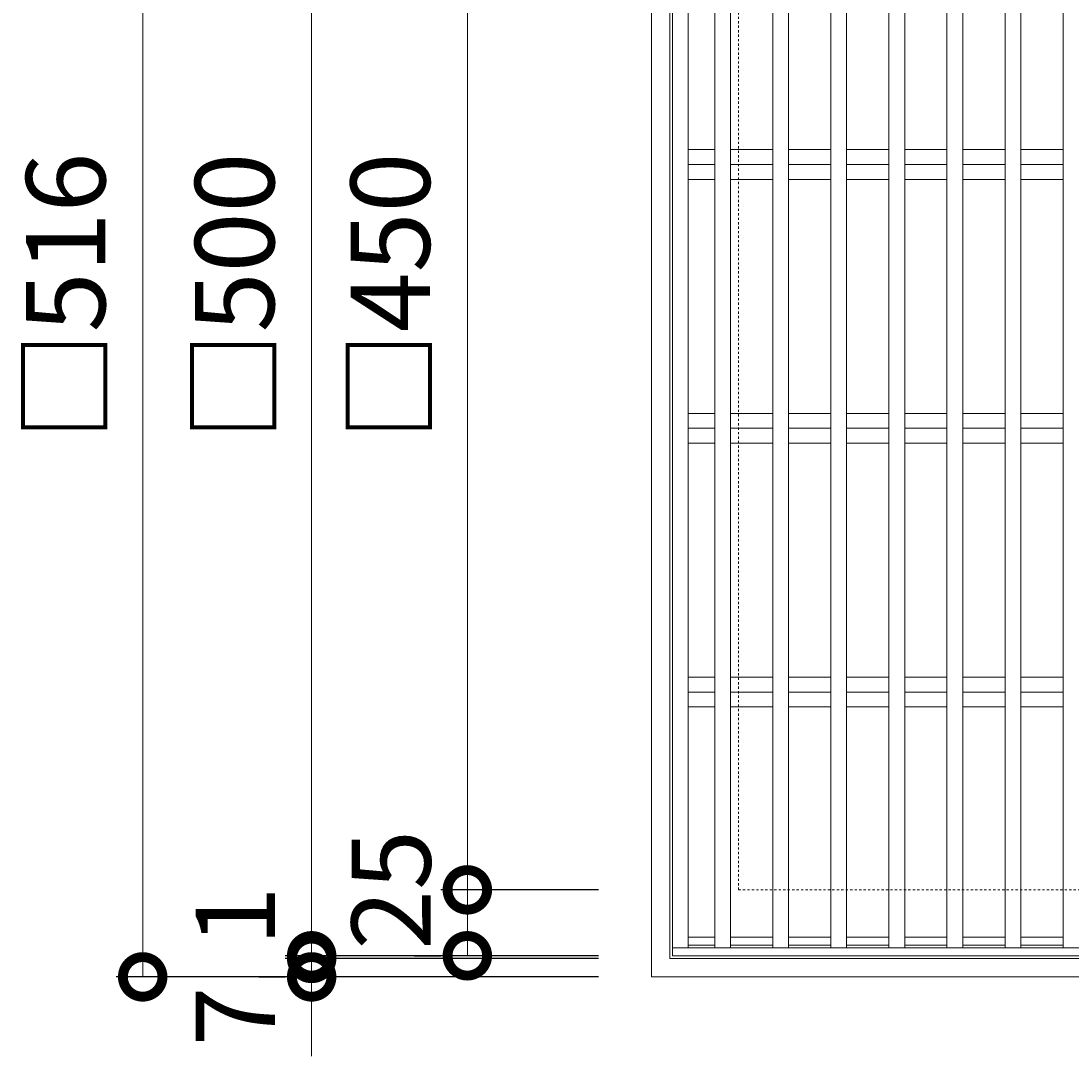
# Model space of a CAD drawing. Units: millimetres. Extents: x -915 to 144, y -125 to 1188.
# Drawn here: x -915 to -517, y 403 to 795 of the extents above; entities that cross this region are included whole.
import ezdxf

# ---------------------------------------------------------------- set-up
doc = ezdxf.new("R2010")
doc.units = ezdxf.units.MM
doc.linetypes.add('点線（標準）', pattern=[1.693333, 0.846667, -0.846667])
for name, color, linetype in [('(K)クロスバー', 6, 'Continuous'), ('(K)受枠', 2, 'Continuous'), ('(K)寸法', 7, 'Continuous'), ('(K)蓋', 3, 'Continuous')]:
    doc.layers.add(name, color=color, linetype=linetype)
doc.styles.add('(K)MSゴシック', font='MS Gothic.ttf')
doc.dimstyles.new('KAD-1', dxfattribs={"dimtxt": 3, "dimasz": 3, "dimexe": 1, "dimexo": 2, "dimgap": 1, "dimtad": 1, "dimdec": 1, "dimdsep": 46, "dimtxsty": '(K)MSゴシック', "dimblk": 'DOTSMALL', "dimcen": 0, "dimclrd": 7, "dimclre": 256, "dimclrt": 2, "dimadec": 1, "dimazin": 2, "dimtfac": 1, "dimtdec": 1, "dimtmove": 0, "dimatfit": 3, "dimldrblk": 'DOTSMALL', "dimfxl": 1, "dimtfill": 1, "dimlwd": 9, "dimlwe": -1, "dimarcsym": 0})

# ---------------------------------------------------------------- blocks, each defined once
blk = doc.blocks.new('_DotSmall')
at = {"color": 0, "linetype": 'ByBlock', "const_width": 0.5}
blk.add_lwpolyline([(-0.0625, 0, 1), (0.0625, 0, 1)], format="xyb", close=True, dxfattribs=at)
blk = doc.blocks.new('*D30')
at = {"layer": '(K)寸法', "transparency": 16777216}
for p, q in [((-695.9, 949.07), (-878.64, 949.07)), ((-695.9, 433.07), (-878.64, 433.07))]:
    blk.add_line(p, q, dxfattribs=at)
at = {"layer": '(K)寸法', "color": 7, "lineweight": 9, "transparency": 16777216}
blk.add_line((-868.64, 433.07), (-868.64, 949.07), dxfattribs=at)
at = {"layer": 'Defpoints', "color": 0, "transparency": 16777216}
for p in [(-868.64, 949.07), (-675.9, 949.07), (-675.9, 433.07)]:
    blk.add_point(p, dxfattribs=at)
at = {"layer": '(K)寸法', "color": 7, "lineweight": 9, "transparency": 16777216, "xscale": 30, "yscale": 30, "zscale": 30}
for p, rotation in [((-868.64, 949.07), 90), ((-868.64, 433.07), 270)]:
    blk.add_blockref('_DotSmall', p, dxfattribs=dict(at, rotation=rotation))
at = {"layer": '(K)寸法', "color": 2, "lineweight": 9, "transparency": 16777216, "insert": (-893.94, 691.07), "char_height": 30, "attachment_point": 5, "rotation": 90, "style": '(K)MSゴシック', "bg_fill": 3, "box_fill_scale": 1.1, "bg_fill_color": 256, "bg_fill_true_color": 13158600, "bg_fill_transparency": 0}
blk.add_mtext('□516', dxfattribs=at)
blk = doc.blocks.new('*D33')
at = {"layer": '(K)寸法', "transparency": 16777216}
for p, q in [((-695.9, 941.07), (-814.62, 941.07)), ((-695.9, 441.07), (-814.62, 441.07))]:
    blk.add_line(p, q, dxfattribs=at)
at = {"layer": '(K)寸法', "color": 7, "lineweight": 9, "transparency": 16777216}
blk.add_line((-804.62, 941.07), (-804.62, 441.07), dxfattribs=at)
at = {"layer": 'Defpoints', "color": 0, "transparency": 16777216}
for p in [(-675.9, 941.07), (-804.62, 441.07), (-675.9, 441.07)]:
    blk.add_point(p, dxfattribs=at)
at = {"layer": '(K)寸法', "color": 7, "lineweight": 9, "transparency": 16777216, "xscale": 30, "yscale": 30, "zscale": 30}
for p, rotation in [((-804.62, 941.07), 90), ((-804.62, 441.07), 270)]:
    blk.add_blockref('_DotSmall', p, dxfattribs=dict(at, rotation=rotation))
at = {"layer": '(K)寸法', "color": 2, "lineweight": 9, "transparency": 16777216, "insert": (-829.93, 691.07), "char_height": 30, "attachment_point": 5, "rotation": 90, "style": '(K)MSゴシック', "bg_fill": 3, "box_fill_scale": 1.1, "bg_fill_color": 256, "bg_fill_true_color": 13158600, "bg_fill_transparency": 0}
blk.add_mtext('□500', dxfattribs=at)
blk = doc.blocks.new('*D34')
at = {"layer": '(K)寸法', "color": 7, "lineweight": 9, "transparency": 16777216}
for p, q in [((-804.62, 441.07), (-804.62, 471.07)), ((-804.62, 441.07), (-804.62, 440.07)), ((-804.62, 440.07), (-804.62, 410.07))]:
    blk.add_line(p, q, dxfattribs=at)
at = {"layer": '(K)寸法', "transparency": 16777216}
for p, q in [((-695.9, 441.07), (-814.62, 441.07)), ((-695.9, 440.07), (-814.62, 440.07))]:
    blk.add_line(p, q, dxfattribs=at)
at = {"layer": 'Defpoints', "color": 0, "transparency": 16777216}
for p in [(-804.62, 440.07), (-675.9, 441.07), (-675.9, 440.07)]:
    blk.add_point(p, dxfattribs=at)
at = {"layer": '(K)寸法', "color": 7, "lineweight": 9, "transparency": 16777216, "xscale": 30, "yscale": 30, "zscale": 30}
for p, rotation in [((-804.62, 441.07), 270), ((-804.62, 440.07), 90)]:
    blk.add_blockref('_DotSmall', p, dxfattribs=dict(at, rotation=rotation))
at = {"layer": '(K)寸法', "color": 2, "lineweight": 9, "transparency": 16777216, "insert": (-829.62, 456.07), "char_height": 30, "attachment_point": 5, "rotation": 90, "style": '(K)MSゴシック', "bg_fill": 3, "box_fill_scale": 1.1, "bg_fill_color": 256, "bg_fill_true_color": 13158600, "bg_fill_transparency": 0}
blk.add_mtext('1', dxfattribs=at)
blk = doc.blocks.new('*D35')
at = {"layer": '(K)寸法', "color": 7, "lineweight": 9, "transparency": 16777216}
for p, q in [((-804.62, 440.07), (-804.62, 470.07)), ((-804.62, 440.07), (-804.62, 433.07)), ((-804.62, 433.07), (-804.62, 403.07))]:
    blk.add_line(p, q, dxfattribs=at)
at = {"layer": '(K)寸法', "transparency": 16777216}
for p, q in [((-695.9, 440.07), (-814.62, 440.07)), ((-824.62, 433.07), (-814.62, 433.07))]:
    blk.add_line(p, q, dxfattribs=at)
at = {"layer": 'Defpoints', "color": 0, "transparency": 16777216}
for p in [(-675.9, 440.07), (-804.62, 433.07), (-804.62, 433.07)]:
    blk.add_point(p, dxfattribs=at)
at = {"layer": '(K)寸法', "color": 7, "lineweight": 9, "transparency": 16777216, "xscale": 30, "yscale": 30, "zscale": 30}
for p, rotation in [((-804.62, 440.07), 270), ((-804.62, 433.07), 90)]:
    blk.add_blockref('_DotSmall', p, dxfattribs=dict(at, rotation=rotation))
at = {"layer": '(K)寸法', "color": 2, "lineweight": 9, "transparency": 16777216, "insert": (-829.62, 418.07), "char_height": 30, "attachment_point": 5, "rotation": 90, "style": '(K)MSゴシック', "bg_fill": 3, "box_fill_scale": 1.1, "bg_fill_color": 256, "bg_fill_true_color": 13158600, "bg_fill_transparency": 0}
blk.add_mtext('7', dxfattribs=at)
blk = doc.blocks.new('*D36')
at = {"layer": '(K)寸法', "transparency": 16777216}
for p, q in [((-695.9, 916.07), (-755.63, 916.07)), ((-695.9, 466.07), (-755.63, 466.07))]:
    blk.add_line(p, q, dxfattribs=at)
at = {"layer": '(K)寸法', "color": 7, "lineweight": 9, "transparency": 16777216}
blk.add_line((-745.63, 466.07), (-745.63, 916.07), dxfattribs=at)
at = {"layer": 'Defpoints', "color": 0, "transparency": 16777216}
for p in [(-745.63, 916.07), (-675.9, 916.07), (-675.9, 466.07)]:
    blk.add_point(p, dxfattribs=at)
at = {"layer": '(K)寸法', "color": 7, "lineweight": 9, "transparency": 16777216, "xscale": 30, "yscale": 30, "zscale": 30}
for p, rotation in [((-745.63, 916.07), 90), ((-745.63, 466.07), 270)]:
    blk.add_blockref('_DotSmall', p, dxfattribs=dict(at, rotation=rotation))
at = {"layer": '(K)寸法', "color": 2, "lineweight": 9, "transparency": 16777216, "insert": (-770.94, 691.07), "char_height": 30, "attachment_point": 5, "rotation": 90, "style": '(K)MSゴシック', "bg_fill": 3, "box_fill_scale": 1.1, "bg_fill_color": 256, "bg_fill_true_color": 13158600, "bg_fill_transparency": 0}
blk.add_mtext('□450', dxfattribs=at)
blk = doc.blocks.new('*D38')
at = {"layer": '(K)寸法', "transparency": 16777216}
for p, q in [((-695.9, 466.07), (-755.63, 466.07)), ((-765.63, 441.07), (-755.63, 441.07))]:
    blk.add_line(p, q, dxfattribs=at)
at = {"layer": '(K)寸法', "color": 7, "lineweight": 9, "transparency": 16777216}
blk.add_line((-745.63, 466.07), (-745.63, 441.07), dxfattribs=at)
at = {"layer": 'Defpoints', "color": 0, "transparency": 16777216}
for p in [(-675.9, 466.07), (-745.63, 441.07), (-745.63, 441.07)]:
    blk.add_point(p, dxfattribs=at)
at = {"layer": '(K)寸法', "color": 7, "lineweight": 9, "transparency": 16777216, "xscale": 30, "yscale": 30, "zscale": 30}
for p, rotation in [((-745.63, 466.07), 90), ((-745.63, 441.07), 270)]:
    blk.add_blockref('_DotSmall', p, dxfattribs=dict(at, rotation=rotation))
at = {"layer": '(K)寸法', "color": 2, "lineweight": 9, "transparency": 16777216, "insert": (-770.63, 466.07), "char_height": 30, "attachment_point": 5, "rotation": 90, "style": '(K)MSゴシック', "bg_fill": 3, "box_fill_scale": 1.1, "bg_fill_color": 256, "bg_fill_true_color": 13158600, "bg_fill_transparency": 0}
blk.add_mtext('25', dxfattribs=at)

msp = doc.modelspace()

# ---------------------------------------------------------------- linework, layer by layer
at = {"layer": '(K)クロスバー', "color": 6, "linetype": 'Continuous', "lineweight": 9}
for p, q in [((-661.91, 746.73), (-651.9, 746.73)), ((-645.91, 746.73), (-629.9, 746.73)), ((-623.91, 746.73), (-607.9, 746.73)), ((-601.91, 746.73), (-585.9, 746.73)), ((-579.91, 746.73), (-563.9, 746.73)), ((-557.91, 746.73), (-541.9, 746.73)), ((-535.91, 746.73), (-519.9, 746.73)), ((-661.91, 741.07), (-651.9, 741.07)), ((-645.91, 741.07), (-629.9, 741.07)), ((-623.91, 741.07), (-607.9, 741.07)), ((-601.91, 741.07), (-585.9, 741.07)), ((-579.91, 741.07), (-563.9, 741.07)), ((-557.91, 741.07), (-541.9, 741.07)), ((-535.91, 741.07), (-519.9, 741.07)), ((-661.91, 735.41), (-651.9, 735.41)), ((-645.91, 735.41), (-629.9, 735.41)), ((-623.91, 735.41), (-607.9, 735.41)), ((-601.91, 735.41), (-585.9, 735.41)), ((-579.91, 735.41), (-563.9, 735.41)), ((-557.91, 735.41), (-541.9, 735.41)), ((-535.91, 735.41), (-519.9, 735.41)), ((-661.91, 646.73), (-651.9, 646.73)), ((-645.91, 646.73), (-629.9, 646.73)), ((-623.91, 646.73), (-607.9, 646.73)), ((-601.91, 646.73), (-585.9, 646.73)), ((-579.91, 646.73), (-563.9, 646.73)), ((-557.91, 646.73), (-541.9, 646.73)), ((-535.91, 646.73), (-519.9, 646.73)), ((-661.91, 641.07), (-651.9, 641.07)), ((-645.91, 641.07), (-629.9, 641.07)), ((-623.91, 641.07), (-607.9, 641.07)), ((-601.91, 641.07), (-585.9, 641.07)), ((-579.91, 641.07), (-563.9, 641.07)), ((-557.91, 641.07), (-541.9, 641.07)), ((-535.91, 641.07), (-519.9, 641.07)), ((-661.91, 635.41), (-651.9, 635.41)), ((-645.91, 635.41), (-629.9, 635.41)), ((-623.91, 635.41), (-607.9, 635.41)), ((-601.91, 635.41), (-585.9, 635.41)), ((-579.91, 635.41), (-563.9, 635.41)), ((-557.91, 635.41), (-541.9, 635.41)), ((-535.91, 635.41), (-519.9, 635.41)), ((-661.91, 546.73), (-651.9, 546.73)), ((-645.91, 546.73), (-629.9, 546.73)), ((-623.91, 546.73), (-607.9, 546.73)), ((-601.91, 546.73), (-585.9, 546.73)), ((-579.91, 546.73), (-563.9, 546.73)), ((-557.91, 546.73), (-541.9, 546.73)), ((-535.91, 546.73), (-519.9, 546.73)), ((-661.91, 541.07), (-651.9, 541.07)), ((-645.91, 541.07), (-629.9, 541.07)), ((-623.91, 541.07), (-607.9, 541.07)), ((-601.91, 541.07), (-585.9, 541.07)), ((-579.91, 541.07), (-563.9, 541.07)), ((-557.91, 541.07), (-541.9, 541.07)), ((-535.91, 541.07), (-519.9, 541.07)), ((-661.91, 535.41), (-651.9, 535.41)), ((-645.91, 535.41), (-629.9, 535.41)), ((-623.91, 535.41), (-607.9, 535.41)), ((-601.91, 535.41), (-585.9, 535.41)), ((-579.91, 535.41), (-563.9, 535.41)), ((-557.91, 535.41), (-541.9, 535.41)), ((-535.91, 535.41), (-519.9, 535.41))]:
    msp.add_line(p, q, dxfattribs=at)
at = {"layer": '(K)受枠', "color": 2, "linetype": 'Continuous', "lineweight": 9}
for p, q in [((-675.9, 433.07), (-675.9, 949.07)), ((-668.9, 440.07), (-668.9, 942.07)), ((-166.91, 440.07), (-668.9, 440.07)), ((-159.91, 433.07), (-675.9, 433.07))]:
    msp.add_line(p, q, dxfattribs=at)
at = {"layer": '(K)受枠', "color": 2, "linetype": '点線（標準）', "lineweight": 9}
for q in [(-642.9, 916.07), (-192.9, 466.07)]:
    msp.add_line((-642.9, 466.07), q, dxfattribs=at)
at = {"layer": '(K)蓋', "color": 3, "linetype": 'Continuous', "lineweight": 9}
for p, q in [((-667.91, 441.07), (-667.91, 941.07)), ((-661.91, 938.07), (-661.91, 444.07)), ((-651.9, 938.07), (-651.9, 444.07)), ((-645.91, 938.07), (-645.91, 444.07)), ((-629.9, 938.07), (-629.9, 444.07)), ((-623.91, 938.07), (-623.91, 444.07)), ((-607.9, 938.07), (-607.9, 444.07)), ((-601.91, 938.07), (-601.91, 444.07)), ((-585.9, 938.07), (-585.9, 444.07)), ((-579.91, 938.07), (-579.91, 444.07)), ((-563.9, 938.07), (-563.9, 444.07)), ((-557.91, 938.07), (-557.91, 444.07)), ((-541.9, 938.07), (-541.9, 444.07)), ((-535.91, 938.07), (-535.91, 444.07)), ((-519.9, 938.07), (-519.9, 444.07)), ((-651.9, 448.07), (-661.91, 448.07)), ((-629.9, 448.07), (-645.91, 448.07)), ((-607.9, 448.07), (-623.91, 448.07)), ((-585.9, 448.07), (-601.91, 448.07)), ((-563.9, 448.07), (-579.91, 448.07)), ((-541.9, 448.07), (-557.91, 448.07)), ((-519.9, 448.07), (-535.91, 448.07)), ((-432.42, 444.07), (-667.91, 444.07)), ((-651.9, 445.07), (-661.91, 445.07)), ((-629.9, 445.07), (-645.91, 445.07)), ((-607.9, 445.07), (-623.91, 445.07)), ((-585.9, 445.07), (-601.91, 445.07)), ((-563.9, 445.07), (-579.91, 445.07)), ((-541.9, 445.07), (-557.91, 445.07)), ((-519.9, 445.07), (-535.91, 445.07)), ((-167.9, 441.07), (-667.91, 441.07))]:
    msp.add_line(p, q, dxfattribs=at)

# ---------------------------------------------------------------- next in the draw order: dimensions: what is measured, and where the dimension line sits
at = {"layer": '(K)寸法', "lineweight": 9}
dim = msp.add_linear_dim(base=(-868.64, 949.07), p1=(-675.9, 433.07), p2=(-675.9, 949.07), angle=90, text='□<>', dimstyle='KAD-1', dxfattribs=at)
dim.commit()
dim.dimension.update_dxf_attribs({"geometry": '*D30', "text_midpoint": (-893.94, 691.07)})

# ---------------------------------------------------------------- next in the draw order: dimensions: what is measured, and where the dimension line sits
dim = msp.add_linear_dim(base=(-804.62, 441.07), p1=(-675.9, 941.07), p2=(-675.9, 441.07), angle=90, text='□<>', dimstyle='KAD-1', dxfattribs=at)
dim.commit()
dim.dimension.update_dxf_attribs({"geometry": '*D33', "text_midpoint": (-829.93, 691.07)})

# ---------------------------------------------------------------- next in the draw order: dimensions: what is measured, and where the dimension line sits
dim = msp.add_linear_dim(base=(-804.62, 440.07), p1=(-675.9, 441.07), p2=(-675.9, 440.07), angle=90, dimstyle='KAD-1', override={"dimtmove": 1}, dxfattribs=at)
dim.commit()
dim.dimension.update_dxf_attribs({"geometry": '*D34', "text_midpoint": (-804.62, 456.07), "dimtype": 160})

# ---------------------------------------------------------------- next in the draw order: dimensions: what is measured, and where the dimension line sits
dim = msp.add_linear_dim(base=(-804.62, 433.07), p1=(-675.9, 440.07), p2=(-804.62, 433.07), angle=90, dimstyle='KAD-1', override={"dimtmove": 1}, dxfattribs=at)
dim.commit()
dim.dimension.update_dxf_attribs({"geometry": '*D35', "text_midpoint": (-804.62, 418.07), "dimtype": 160})

# ---------------------------------------------------------------- next in the draw order: dimensions: what is measured, and where the dimension line sits
dim = msp.add_linear_dim(base=(-745.63, 916.07), p1=(-675.9, 466.07), p2=(-675.9, 916.07), angle=90, text='□<>', dimstyle='KAD-1', dxfattribs=at)
dim.commit()
dim.dimension.update_dxf_attribs({"geometry": '*D36', "text_midpoint": (-770.94, 691.07)})

# ---------------------------------------------------------------- next in the draw order: dimensions: what is measured, and where the dimension line sits
dim = msp.add_linear_dim(base=(-745.63, 441.07), p1=(-675.9, 466.07), p2=(-745.63, 441.07), angle=90, dimstyle='KAD-1', override={"dimtmove": 1}, dxfattribs=at)
dim.commit()
dim.dimension.update_dxf_attribs({"geometry": '*D38', "text_midpoint": (-745.63, 466.07), "dimtype": 160})

doc.saveas('drawing.dxf')
